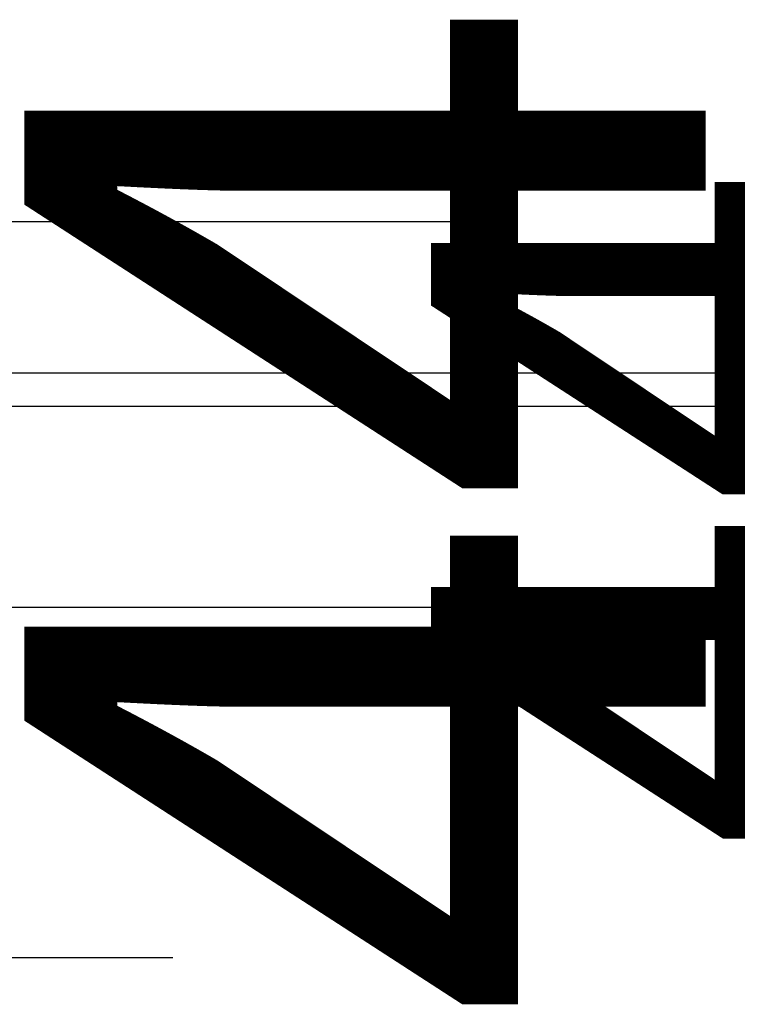
# Model space of a CAD drawing. Extents: x 9290 to 15757, y 6503 to 10356.
# Drawn here: x 11364 to 11514, y 9355 to 9561 of the extents above; entities that cross this region are included whole.
import ezdxf

# ---------------------------------------------------------------- set-up
doc = ezdxf.new("R2010")
doc.units = 0
for name, color, linetype in [('Dim OA', 134, 'Continuous'), ('Dim OA @ 50', 134, 'Continuous'), ('Dim OA @ 75', 134, 'Continuous')]:
    doc.layers.add(name, color=color, linetype=linetype)
doc.styles.add('FINE', font='arial.ttf', dxfattribs={"height": 2.5})
doc.styles.add('Fine 1.9', font='arial.ttf', dxfattribs={"height": 1.9})
doc.dimstyles.new('Small avg rounded-up', dxfattribs={"dimtxt": 2.5, "dimasz": 2, "dimexe": 0.5, "dimexo": 1, "dimgap": 1.5, "dimtad": 1, "dimdec": 0, "dimrnd": 0.05, "dimdsep": 46, "dimtxsty": 'FINE', "dimcen": 2, "dimclrd": 256, "dimclrt": 256, "dimadec": 0, "dimazin": 2, "dimtfac": 1, "dimtdec": 0, "dimtix": 1, "dimtmove": 0, "dimatfit": 0, "dimfxl": 0, "dimtolj": 1, "dimtzin": 0, "dimlwd": -1, "dimarcsym": 0})

# ---------------------------------------------------------------- blocks, each defined once
blk = doc.blocks.new('*D102')
at = {"layer": 'Defpoints', "color": 0, "ltscale": 0.1, "transparency": 16777216}
for p in [(11070.82, 9437.4), (11095.82, 9437.4), (11070.82, 9365.21)]:
    blk.add_point(p, dxfattribs=at)
at = {"layer": 'Dim OA', "ltscale": 0.1, "transparency": 16777216}
for p, q in [((10920.82, 9365.21), (10770.82, 9365.21)), ((11095.82, 9365.21), (11070.82, 9365.21)), ((11245.82, 9365.21), (11395.82, 9365.21))]:
    blk.add_line(p, q, dxfattribs=at)
at = {"layer": 'Dim OA', "color": 0, "lineweight": -2, "ltscale": 0.1, "transparency": 16777216}
for p, q in [((11070.82, 9362.4), (11070.82, 9327.71)), ((11095.82, 9362.4), (11095.82, 9327.71))]:
    blk.add_line(p, q, dxfattribs=at)
at = {"layer": 'Dim OA', "ltscale": 0.1, "transparency": 16777216}
for points in [[(10920.82, 9390.21), (10920.82, 9340.21), (11070.82, 9365.21)], [(11245.82, 9390.21), (11245.82, 9340.21), (11095.82, 9365.21)]]:
    blk.add_solid(points, dxfattribs=at)
at = {"layer": 'Dim OA', "ltscale": 0.1, "transparency": 16777216, "insert": (11083.32, 9550.46), "char_height": 142.5, "attachment_point": 5, "style": 'Fine 1.9'}
blk.add_mtext('\\A1;25', dxfattribs=at)
blk = doc.blocks.new('*D117')
at = {"layer": 'Defpoints', "color": 0, "ltscale": 0.1, "transparency": 16777216}
for p in [(11162.82, 9519.09), (11100.82, 9478.4), (11162.82, 9478.4)]:
    blk.add_point(p, dxfattribs=at)
at = {"layer": 'Dim OA', "color": 0, "lineweight": -2, "ltscale": 0.1, "transparency": 16777216}
for p, q in [((11100.82, 9553.4), (11100.82, 9556.59)), ((11162.82, 9553.4), (11162.82, 9556.59))]:
    blk.add_line(p, q, dxfattribs=at)
at = {"layer": 'Dim OA', "ltscale": 0.1, "transparency": 16777216}
for p, q in [((10950.82, 9519.09), (10800.82, 9519.09)), ((11100.82, 9519.09), (11162.82, 9519.09)), ((11312.82, 9519.09), (11462.82, 9519.09))]:
    blk.add_line(p, q, dxfattribs=at)
for points in [[(10950.82, 9544.09), (10950.82, 9494.09), (11100.82, 9519.09)], [(11312.82, 9544.09), (11312.82, 9494.09), (11162.82, 9519.09)]]:
    blk.add_solid(points, dxfattribs=at)
at = {"layer": 'Dim OA', "ltscale": 0.1, "transparency": 16777216, "insert": (11131.82, 9704.35), "char_height": 142.5, "attachment_point": 5, "style": 'Fine 1.9'}
blk.add_mtext('\\A1;62', dxfattribs=at)
blk = doc.blocks.new('*D131')
at = {"layer": 'Defpoints', "color": 0, "ltscale": 0.1, "transparency": 16777216}
for p in [(11619.81, 9481.4), (11652.79, 9481.4), (11652.79, 9437.4)]:
    blk.add_point(p, dxfattribs=at)
at = {"layer": 'Dim OA', "ltscale": 0.1, "transparency": 16777216}
for p, q in [((11619.81, 9581.4), (11619.81, 9681.4)), ((11619.81, 9437.4), (11619.81, 9481.4)), ((11619.81, 9337.4), (11619.81, 9237.4))]:
    blk.add_line(p, q, dxfattribs=at)
at = {"layer": 'Dim OA', "color": 0, "lineweight": -2, "ltscale": 0.1, "transparency": 16777216}
for p, q in [((11602.79, 9481.4), (11594.81, 9481.4)), ((11602.79, 9437.4), (11594.81, 9437.4))]:
    blk.add_line(p, q, dxfattribs=at)
at = {"layer": 'Dim OA', "ltscale": 0.1, "transparency": 16777216}
for points in [[(11603.15, 9581.4), (11636.48, 9581.4), (11619.81, 9481.4)], [(11603.15, 9337.4), (11636.48, 9337.4), (11619.81, 9437.4)]]:
    blk.add_solid(points, dxfattribs=at)
at = {"layer": 'Dim OA', "ltscale": 0.1, "transparency": 16777216, "insert": (11497.31, 9459.4), "char_height": 95, "attachment_point": 5, "rotation": 90, "style": 'Fine 1.9'}
blk.add_mtext('\\A1;44', dxfattribs=at)
blk = doc.blocks.new('*D132')
at = {"layer": 'Defpoints', "color": 0, "ltscale": 0.1, "transparency": 16777216}
for p in [(11619.81, 9481.4), (11652.79, 9481.4), (11652.79, 9437.4)]:
    blk.add_point(p, dxfattribs=at)
at = {"layer": 'Dim OA', "ltscale": 0.1, "transparency": 16777216}
for p, q in [((11619.81, 9631.4), (11619.81, 9781.4)), ((11619.81, 9437.4), (11619.81, 9481.4)), ((11619.81, 9287.4), (11619.81, 9137.4))]:
    blk.add_line(p, q, dxfattribs=at)
at = {"layer": 'Dim OA', "color": 0, "lineweight": -2, "ltscale": 0.1, "transparency": 16777216}
for p, q in [((11577.79, 9481.4), (11582.31, 9481.4)), ((11577.79, 9437.4), (11582.31, 9437.4))]:
    blk.add_line(p, q, dxfattribs=at)
at = {"layer": 'Dim OA', "ltscale": 0.1, "transparency": 16777216}
for points in [[(11594.81, 9631.4), (11644.81, 9631.4), (11619.81, 9481.4)], [(11594.81, 9287.4), (11644.81, 9287.4), (11619.81, 9437.4)]]:
    blk.add_solid(points, dxfattribs=at)
at = {"layer": 'Dim OA', "ltscale": 0.1, "transparency": 16777216, "insert": (11436.06, 9459.4), "char_height": 142.5, "attachment_point": 5, "rotation": 90, "style": 'Fine 1.9'}
blk.add_mtext('\\A1;44', dxfattribs=at)
blk = doc.blocks.new('*U168')
at = {"layer": 'Dim OA @ 75', "ltscale": 0.1}
dim = blk.add_linear_dim(base=(11070.82, 9365.21), p1=(11095.82, 9437.4), p2=(11070.82, 9437.4), dimstyle='Small avg rounded-up', override={"dimscale": 75, "dimtxsty": 'Fine 1.9', "dimtix": 1, "dimtofl": 1, "dimtmove": 0, "dimatfit": 0}, dxfattribs=at)
dim.commit()
dim.dimension.update_dxf_attribs({"geometry": '*D102', "text_midpoint": (11083.32, 9550.46)})
blk = doc.blocks.new('*U169')
at = {"layer": 'Dim OA @ 75', "ltscale": 0.1}
dim = blk.add_linear_dim(base=(11162.82, 9519.09), p1=(11100.82, 9478.4), p2=(11162.82, 9478.4), dimstyle='Small avg rounded-up', override={"dimscale": 75, "dimtxsty": 'Fine 1.9', "dimtix": 1, "dimtofl": 1, "dimtmove": 0, "dimatfit": 0}, dxfattribs=at)
dim.commit()
dim.dimension.update_dxf_attribs({"geometry": '*D117', "text_midpoint": (11131.82, 9704.35)})
blk = doc.blocks.new('*U170')
at = {"layer": 'Dim OA @ 50', "ltscale": 0.1}
dim = blk.add_linear_dim(base=(11619.81, 9481.4), p1=(11652.79, 9437.4), p2=(11652.79, 9481.4), angle=90, dimstyle='Small avg rounded-up', override={"dimscale": 50, "dimtxsty": 'Fine 1.9', "dimtix": 1, "dimtofl": 1, "dimtmove": 0, "dimatfit": 0}, dxfattribs=at)
dim.commit()
dim.dimension.update_dxf_attribs({"geometry": '*D131', "text_midpoint": (11497.31, 9459.4)})
at = {"layer": 'Dim OA @ 75', "ltscale": 0.1}
dim = blk.add_linear_dim(base=(11619.81, 9481.4), p1=(11652.79, 9437.4), p2=(11652.79, 9481.4), angle=90, dimstyle='Small avg rounded-up', override={"dimscale": 75, "dimtxsty": 'Fine 1.9', "dimtix": 1, "dimtofl": 1, "dimtmove": 0, "dimatfit": 0}, dxfattribs=at)
dim.commit()
dim.dimension.update_dxf_attribs({"geometry": '*D132', "text_midpoint": (11436.06, 9459.4)})

msp = doc.modelspace()

# ---------------------------------------------------------------- linework, layer by layer
at = {"ltscale": 0.1}
msp.add_line((11095.82, 9487.4), (11719.54, 9487.4), dxfattribs=at)
msp.add_lwpolyline([(11162.82, 9438.4), (11653.54, 9438.4), (11653.54, 9480.4), (11162.82, 9480.4)], close=True, dxfattribs=at)

# ---------------------------------------------------------------- block references
at = {"layer": 'Dim OA'}
for name in ['*U169', '*U170', '*U168']:
    msp.add_blockref(name, (0, 0), dxfattribs=at)

doc.saveas('drawing.dxf')
